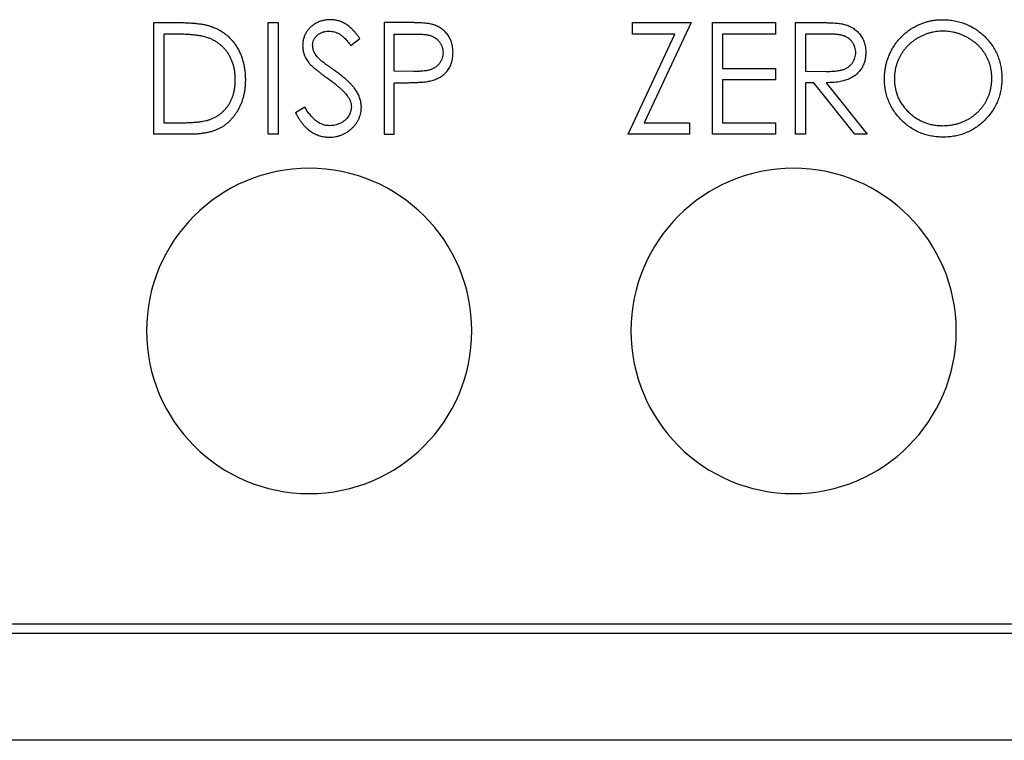
# Model space of a CAD drawing. Units: inches. Extents: x 8.5 to 29.5, y 4.4 to 17.3.
# Drawn here: x 14.9 to 15.4, y 16.2 to 16.6 of the extents above; entities that cross this region are included whole.
import ezdxf

# ---------------------------------------------------------------- set-up
doc = ezdxf.new("R2010")
doc.units = ezdxf.units.IN
doc.header["$LTSCALE"] = 2
doc.header["$MEASUREMENT"] = 0

msp = doc.modelspace()

# ---------------------------------------------------------------- linework, layer by layer
at = {"color": 7, "linetype": 'Continuous', "lineweight": 25}
for p, q in [((14.93918, 16.61149), (14.9518, 16.61149)), ((14.93918, 16.54899), (14.93918, 16.61149)), ((15.00328, 16.54899), (15.00328, 16.61149)), ((15.00328, 16.61149), (15.00889, 16.61149)), ((15.00889, 16.61149), (15.00889, 16.54899)), ((15.06818, 16.61149), (15.06818, 16.54899)), ((15.08044, 16.61149), (15.06818, 16.61149)), ((15.20697, 16.60508), (15.20697, 16.61149)), ((15.20697, 16.61149), (15.23983, 16.61149)), ((15.23983, 16.61149), (15.21361, 16.5554)), ((15.25185, 16.61149), (15.2871, 16.61149)), ((15.25185, 16.54899), (15.25185, 16.61149)), ((15.2871, 16.61149), (15.2871, 16.60508)), ((15.29832, 16.54899), (15.29832, 16.61149)), ((15.29832, 16.61149), (15.31083, 16.61149)), ((14.94479, 16.60508), (14.94479, 16.5554)), ((14.94918, 16.60508), (14.94479, 16.60508)), ((15.07379, 16.60508), (15.08522, 16.60508)), ((15.07379, 16.58425), (15.07379, 16.60508)), ((15.20457, 16.54899), (15.23079, 16.60508)), ((15.23079, 16.60508), (15.20697, 16.60508)), ((15.25745, 16.60508), (15.25745, 16.58585)), ((15.2871, 16.60508), (15.25745, 16.60508)), ((15.31565, 16.60508), (15.30393, 16.60508)), ((15.30393, 16.60508), (15.30393, 16.58425)), ((15.04949, 16.59867), (15.05456, 16.60251)), ((15.08474, 16.58411), (15.07379, 16.58425)), ((15.25745, 16.58585), (15.2871, 16.58585)), ((15.2871, 16.58585), (15.2871, 16.57944)), ((15.30393, 16.58425), (15.31537, 16.58416)), ((15.07379, 16.57784), (15.07826, 16.57784)), ((15.07379, 16.54899), (15.07379, 16.57784)), ((15.25745, 16.57944), (15.25745, 16.5554)), ((15.2871, 16.57944), (15.25745, 16.57944)), ((15.30849, 16.57784), (15.30393, 16.57784)), ((15.30393, 16.57784), (15.30393, 16.54899)), ((15.33145, 16.54899), (15.30849, 16.57784)), ((15.31542, 16.57784), (15.33838, 16.54899)), ((15.02379, 16.56422), (15.01851, 16.56105)), ((14.94479, 16.5554), (14.95196, 16.5554)), ((15.21361, 16.5554), (15.23902, 16.5554)), ((15.23902, 16.5554), (15.23902, 16.54899)), ((15.25745, 16.5554), (15.2871, 16.5554)), ((15.2871, 16.5554), (15.2871, 16.54899)), ((14.95855, 16.54899), (14.93918, 16.54899)), ((15.00889, 16.54899), (15.00328, 16.54899)), ((15.06818, 16.54899), (15.07379, 16.54899)), ((15.23902, 16.54899), (15.20457, 16.54899)), ((15.2871, 16.54899), (15.25185, 16.54899)), ((15.30393, 16.54899), (15.29832, 16.54899)), ((15.33838, 16.54899), (15.33145, 16.54899)), ((16.99114, 16.27499), (14.38576, 16.27499)), ((14.38862, 16.26999), (17.00214, 16.26999)), ((17.00214, 16.20999), (14.35914, 16.20999))]:
    msp.add_line(p, q, dxfattribs=at)
for centre, start, end in [((15.02617, 16.43899), 90, 270), ((15.02617, 16.43899), 270, 90), ((15.29717, 16.43899), 90, 270), ((15.29717, 16.43899), 270, 90)]:
    msp.add_arc(centre, 0.091, start, end, dxfattribs=at)
for points, knots in [([(14.9518, 16.61149), (14.9529, 16.61148), (14.95502, 16.61147), (14.95808, 16.61137), (14.96092, 16.6112), (14.96351, 16.61095), (14.96588, 16.61064), (14.96801, 16.61026), (14.96991, 16.60981), (14.97108, 16.60942), (14.97163, 16.60924)], [0, 0, 0, 0, 0.164289, 0.317406, 0.458844, 0.589367, 0.707831, 0.81577, 0.91288, 1, 1, 1, 1]), ([(14.97163, 16.60924), (14.97235, 16.60896), (14.97378, 16.60842), (14.97582, 16.60739), (14.97774, 16.60622), (14.97954, 16.60492), (14.9812, 16.60344), (14.98277, 16.60185), (14.98419, 16.60009), (14.9855, 16.5982), (14.98667, 16.59619), (14.98769, 16.59408), (14.98854, 16.59187), (14.98924, 16.58957), (14.98979, 16.58717), (14.99017, 16.58468), (14.99042, 16.58209), (14.99045, 16.58034), (14.99046, 16.57945)], [0, 0, 0, 0, 0.061545, 0.121694, 0.181155, 0.239875, 0.298702, 0.357647, 0.417605, 0.478494, 0.540407, 0.602345, 0.665004, 0.728559, 0.793651, 0.860534, 0.929236, 1, 1, 1, 1]), ([(15.03791, 16.61309), (15.03722, 16.61307), (15.03585, 16.61302), (15.03383, 16.61266), (15.0319, 16.61204), (15.03006, 16.61121), (15.02838, 16.61015), (15.02685, 16.60894), (15.02556, 16.6075), (15.02445, 16.60593), (15.02359, 16.60421), (15.02297, 16.60239), (15.02258, 16.60048), (15.02254, 16.59917), (15.02251, 16.59851)], [0, 0, 0, 0, 0.088011, 0.173453, 0.258981, 0.344477, 0.428624, 0.510285, 0.591203, 0.672539, 0.75372, 0.83422, 0.916215, 1, 1, 1, 1]), ([(15.05456, 16.60251), (15.05421, 16.603), (15.05352, 16.60395), (15.05244, 16.60528), (15.05139, 16.6065), (15.05035, 16.60761), (15.04932, 16.60859), (15.04831, 16.60945), (15.04732, 16.6102), (15.04601, 16.61103), (15.04434, 16.61185), (15.04227, 16.61258), (15.04011, 16.61302), (15.03865, 16.61307), (15.03791, 16.61309)], [0, 0, 0, 0, 0.08781, 0.171287, 0.249314, 0.322873, 0.391692, 0.456396, 0.516354, 0.573206, 0.68117, 0.786748, 0.892767, 1, 1, 1, 1]), ([(15.09468, 16.61055), (15.09434, 16.61063), (15.09359, 16.61081), (15.09234, 16.61098), (15.09088, 16.61114), (15.08921, 16.61126), (15.08732, 16.61136), (15.08522, 16.61143), (15.0829, 16.61149), (15.08129, 16.61149), (15.08044, 16.61149)], [0, 0, 0, 0, 0.073543, 0.161258, 0.264381, 0.381219, 0.513682, 0.660945, 0.823044, 1, 1, 1, 1]), ([(15.10665, 16.59473), (15.10664, 16.59524), (15.10662, 16.59624), (15.10645, 16.5977), (15.10619, 16.5991), (15.10584, 16.60044), (15.10535, 16.6017), (15.10478, 16.60291), (15.1041, 16.60404), (15.10331, 16.6051), (15.10244, 16.60609), (15.10152, 16.60699), (15.10052, 16.60781), (15.09948, 16.60854), (15.09836, 16.60918), (15.09719, 16.60973), (15.09596, 16.6102), (15.09511, 16.61043), (15.09468, 16.61055)], [0, 0, 0, 0, 0.071093, 0.139654, 0.205449, 0.270016, 0.33232, 0.394319, 0.455448, 0.517068, 0.578158, 0.63829, 0.697873, 0.756847, 0.816589, 0.87651, 0.937519, 1, 1, 1, 1]), ([(15.31083, 16.61149), (15.31166, 16.61149), (15.31326, 16.61148), (15.31556, 16.61145), (15.31765, 16.61137), (15.31952, 16.61129), (15.32119, 16.61116), (15.32264, 16.61103), (15.32389, 16.61087), (15.32465, 16.61071), (15.32499, 16.61064)], [0, 0, 0, 0, 0.176258, 0.338434, 0.484822, 0.617158, 0.734698, 0.837385, 0.926372, 1, 1, 1, 1]), ([(15.32499, 16.61064), (15.32544, 16.61053), (15.32635, 16.6103), (15.32765, 16.60983), (15.32889, 16.60928), (15.33007, 16.60864), (15.33117, 16.6079), (15.33221, 16.60707), (15.3332, 16.60616), (15.33409, 16.60514), (15.33492, 16.60407), (15.33563, 16.60291), (15.33624, 16.60171), (15.33673, 16.60043), (15.33712, 16.59911), (15.33739, 16.59772), (15.33756, 16.59627), (15.33757, 16.59528), (15.33758, 16.59478)], [0, 0, 0, 0, 0.064217, 0.127064, 0.188745, 0.249132, 0.309453, 0.369827, 0.43065, 0.492352, 0.554072, 0.61569, 0.676798, 0.738439, 0.801317, 0.865185, 0.931641, 1, 1, 1, 1]), ([(15.348, 16.57997), (15.34801, 16.58071), (15.34803, 16.58219), (15.34826, 16.58438), (15.34859, 16.58654), (15.34906, 16.58866), (15.34968, 16.59073), (15.35042, 16.59277), (15.35131, 16.59475), (15.35232, 16.59669), (15.35345, 16.59856), (15.3547, 16.60033), (15.35602, 16.602), (15.35747, 16.60355), (15.359, 16.60501), (15.36064, 16.60637), (15.36236, 16.60762), (15.36419, 16.60876), (15.36608, 16.60978), (15.36802, 16.61066), (15.37, 16.61141), (15.37202, 16.61202), (15.37407, 16.61251), (15.37616, 16.61284), (15.37829, 16.61306), (15.37973, 16.61308), (15.38045, 16.61309)], [0, 0, 0, 0, 0.043209, 0.085873, 0.12812, 0.170152, 0.211918, 0.253753, 0.296006, 0.338443, 0.381015, 0.42282, 0.464089, 0.505126, 0.545975, 0.586985, 0.628339, 0.670084, 0.711992, 0.753039, 0.794049, 0.834886, 0.875498, 0.916547, 0.958004, 1, 1, 1, 1]), ([(15.38045, 16.61309), (15.38161, 16.61306), (15.38388, 16.61301), (15.38722, 16.61257), (15.39041, 16.6118), (15.39347, 16.61079), (15.39638, 16.60943), (15.39914, 16.6078), (15.40175, 16.60586), (15.40418, 16.60364), (15.40641, 16.60122), (15.40837, 16.59864), (15.41002, 16.59591), (15.41137, 16.59305), (15.41242, 16.59005), (15.41316, 16.5869), (15.41362, 16.58363), (15.41368, 16.5814), (15.4137, 16.58027)], [0, 0, 0, 0, 0.06657, 0.130749, 0.193413, 0.254989, 0.316114, 0.377262, 0.439401, 0.502971, 0.566525, 0.628231, 0.689091, 0.749345, 0.81017, 0.87161, 0.934869, 1, 1, 1, 1]), ([(14.96839, 16.60333), (14.96786, 16.60347), (14.96675, 16.60378), (14.96493, 16.60412), (14.96288, 16.60441), (14.9606, 16.60466), (14.95808, 16.60484), (14.95533, 16.60498), (14.95233, 16.60507), (14.95026, 16.60508), (14.94918, 16.60508)], [0, 0, 0, 0, 0.084319, 0.179285, 0.286583, 0.405111, 0.535593, 0.67819, 0.832976, 1, 1, 1, 1]), ([(14.98485, 16.57946), (14.98484, 16.5802), (14.98482, 16.58163), (14.9846, 16.58374), (14.98427, 16.58576), (14.98379, 16.58771), (14.98318, 16.58958), (14.98242, 16.59136), (14.98155, 16.59308), (14.98052, 16.59468), (14.97938, 16.5962), (14.97813, 16.5976), (14.97677, 16.59886), (14.97531, 16.60003), (14.97373, 16.60104), (14.97206, 16.60194), (14.97027, 16.60271), (14.96902, 16.60312), (14.96839, 16.60333)], [0, 0, 0, 0, 0.070151, 0.137813, 0.203226, 0.267174, 0.330024, 0.391794, 0.453084, 0.514334, 0.575, 0.634865, 0.694116, 0.753442, 0.813126, 0.87408, 0.936007, 1, 1, 1, 1]), ([(15.02812, 16.59877), (15.02815, 16.59931), (15.02821, 16.60036), (15.02871, 16.60188), (15.02953, 16.60325), (15.03067, 16.60444), (15.03204, 16.60545), (15.03363, 16.60616), (15.03539, 16.60662), (15.03664, 16.60666), (15.03729, 16.60668)], [0, 0, 0, 0, 0.119226, 0.234105, 0.349644, 0.471586, 0.597629, 0.724097, 0.856927, 1, 1, 1, 1]), ([(15.03729, 16.60668), (15.0378, 16.60666), (15.03882, 16.60662), (15.04031, 16.60633), (15.04174, 16.60584), (15.04288, 16.60526), (15.04378, 16.60467), (15.0445, 16.60412), (15.04525, 16.60347), (15.04603, 16.6027), (15.04686, 16.60186), (15.0477, 16.60089), (15.0486, 16.59982), (15.04919, 16.59906), (15.04949, 16.59867)], [0, 0, 0, 0, 0.101455, 0.200408, 0.298802, 0.39856, 0.451527, 0.511449, 0.576801, 0.647817, 0.725816, 0.810371, 0.901531, 1, 1, 1, 1]), ([(15.08522, 16.60508), (15.08575, 16.60508), (15.08676, 16.60508), (15.08823, 16.60503), (15.08958, 16.60494), (15.09081, 16.60482), (15.09193, 16.60467), (15.09294, 16.60449), (15.09383, 16.60426), (15.09486, 16.60393), (15.09602, 16.6034), (15.09726, 16.60258), (15.09836, 16.60155), (15.0993, 16.60037), (15.10008, 16.59906), (15.10064, 16.59767), (15.10097, 16.5962), (15.10101, 16.5952), (15.10104, 16.5947)], [0, 0, 0, 0, 0.073342, 0.141483, 0.203897, 0.261815, 0.314087, 0.362036, 0.40467, 0.442589, 0.51239, 0.581646, 0.650013, 0.720827, 0.791803, 0.860762, 0.929956, 1, 1, 1, 1]), ([(15.33197, 16.59479), (15.33195, 16.59529), (15.33191, 16.59629), (15.33156, 16.59775), (15.33097, 16.59912), (15.33018, 16.60041), (15.32922, 16.60158), (15.32809, 16.60258), (15.32682, 16.60341), (15.32564, 16.60393), (15.32458, 16.60426), (15.32366, 16.60449), (15.32262, 16.60467), (15.32146, 16.60482), (15.32018, 16.60494), (15.31877, 16.60503), (15.31725, 16.60508), (15.31619, 16.60508), (15.31565, 16.60508)], [0, 0, 0, 0, 0.068814, 0.136365, 0.204019, 0.273064, 0.342913, 0.410965, 0.479169, 0.549308, 0.587652, 0.630647, 0.678879, 0.731934, 0.791111, 0.855283, 0.925086, 1, 1, 1, 1]), ([(15.38073, 16.60668), (15.38013, 16.60668), (15.37895, 16.60666), (15.3772, 16.60647), (15.37547, 16.6062), (15.37376, 16.60582), (15.37208, 16.60529), (15.37041, 16.60469), (15.36878, 16.60395), (15.36717, 16.60312), (15.36562, 16.6022), (15.36416, 16.60118), (15.36278, 16.60009), (15.36148, 16.59893), (15.36028, 16.59768), (15.35915, 16.59637), (15.35812, 16.59496), (15.35719, 16.59349), (15.35635, 16.59196), (15.3556, 16.59038), (15.35499, 16.58875), (15.35449, 16.58708), (15.35408, 16.58537), (15.35382, 16.58361), (15.35363, 16.58182), (15.35361, 16.5806), (15.35361, 16.57999)], [0, 0, 0, 0, 0.042023, 0.083645, 0.124984, 0.166247, 0.207702, 0.249631, 0.291742, 0.334743, 0.37746, 0.419556, 0.461044, 0.502096, 0.542891, 0.583801, 0.624864, 0.666225, 0.707399, 0.748557, 0.789655, 0.83074, 0.87207, 0.913993, 0.956498, 1, 1, 1, 1]), ([(15.4081, 16.58028), (15.40809, 16.58088), (15.40807, 16.58209), (15.40789, 16.58386), (15.40762, 16.5856), (15.40723, 16.58729), (15.40673, 16.58893), (15.40611, 16.59053), (15.40538, 16.59209), (15.40454, 16.5936), (15.4036, 16.59505), (15.40258, 16.59643), (15.40145, 16.59773), (15.40024, 16.59897), (15.39894, 16.60012), (15.39753, 16.60119), (15.39605, 16.6022), (15.39448, 16.60312), (15.39286, 16.60396), (15.3912, 16.60468), (15.38951, 16.60529), (15.3878, 16.60582), (15.38607, 16.6062), (15.38431, 16.60647), (15.38252, 16.60666), (15.38133, 16.60668), (15.38073, 16.60668)], [0, 0, 0, 0, 0.042915, 0.08513, 0.126473, 0.167453, 0.207976, 0.248249, 0.28875, 0.32967, 0.370537, 0.411129, 0.451819, 0.492406, 0.533486, 0.575263, 0.617441, 0.660672, 0.70394, 0.746868, 0.789079, 0.831104, 0.873238, 0.915166, 0.957381, 1, 1, 1, 1]), ([(15.02251, 16.59851), (15.02252, 16.59809), (15.02254, 16.59724), (15.02271, 16.59599), (15.02298, 16.59476), (15.02338, 16.59356), (15.02386, 16.59237), (15.02447, 16.59121), (15.02519, 16.59008), (15.02573, 16.58936), (15.026, 16.58899)], [0, 0, 0, 0, 0.122447, 0.244606, 0.366278, 0.487333, 0.611736, 0.737441, 0.866493, 1, 1, 1, 1]), ([(15.03224, 16.5907), (15.03187, 16.59106), (15.03117, 16.59174), (15.03026, 16.5928), (15.02954, 16.59382), (15.02899, 16.59481), (15.02859, 16.59579), (15.02834, 16.59678), (15.02814, 16.59777), (15.02813, 16.59844), (15.02812, 16.59877)], [0, 0, 0, 0, 0.165744, 0.313927, 0.446588, 0.565884, 0.677061, 0.785254, 0.892715, 1, 1, 1, 1]), ([(15.10104, 16.5947), (15.10101, 16.59419), (15.10097, 16.59317), (15.10064, 16.59168), (15.10008, 16.59027), (15.09931, 16.58895), (15.09834, 16.58776), (15.09722, 16.5867), (15.09589, 16.58588), (15.09468, 16.58531), (15.09359, 16.58497), (15.09265, 16.58472), (15.0916, 16.58455), (15.09044, 16.58438), (15.08917, 16.58426), (15.08779, 16.58418), (15.0863, 16.58411), (15.08527, 16.58411), (15.08474, 16.58411)], [0, 0, 0, 0, 0.069889, 0.138362, 0.206026, 0.275616, 0.344915, 0.413493, 0.4836, 0.555873, 0.595122, 0.638417, 0.686772, 0.739425, 0.797504, 0.859966, 0.927462, 1, 1, 1, 1]), ([(15.09418, 16.57886), (15.09465, 16.57899), (15.09558, 16.57924), (15.09693, 16.57972), (15.09819, 16.58028), (15.09939, 16.58092), (15.10049, 16.58165), (15.10153, 16.58247), (15.10248, 16.58337), (15.10334, 16.58435), (15.10412, 16.5854), (15.1048, 16.58653), (15.10536, 16.58773), (15.10584, 16.58899), (15.10621, 16.59033), (15.10645, 16.59174), (15.10662, 16.59321), (15.10664, 16.59421), (15.10665, 16.59473)], [0, 0, 0, 0, 0.066916, 0.131612, 0.194612, 0.256047, 0.316098, 0.375717, 0.435367, 0.494702, 0.554188, 0.61399, 0.673883, 0.735369, 0.797984, 0.862808, 0.929881, 1, 1, 1, 1]), ([(15.31537, 16.58416), (15.31591, 16.58416), (15.31694, 16.58416), (15.31844, 16.58423), (15.31983, 16.58431), (15.32112, 16.58444), (15.3223, 16.5846), (15.32337, 16.5848), (15.32433, 16.58503), (15.32546, 16.58539), (15.32671, 16.58596), (15.32807, 16.58679), (15.32923, 16.58784), (15.33021, 16.58903), (15.331, 16.59035), (15.33156, 16.59177), (15.33191, 16.59325), (15.33195, 16.59427), (15.33197, 16.59479)], [0, 0, 0, 0, 0.0716681, 0.1389133, 0.2011846, 0.2591244, 0.312255, 0.3606815, 0.4050861, 0.4451017, 0.5187778, 0.5894616, 0.6584622, 0.7272832, 0.7963225, 0.8631749, 0.9309494, 1, 1, 1, 1]), ([(15.33758, 16.59478), (15.33756, 16.59394), (15.3375, 16.59232), (15.33703, 16.58996), (15.33625, 16.58776), (15.33517, 16.58572), (15.3338, 16.58388), (15.33215, 16.58227), (15.33022, 16.58092), (15.32843, 16.57998), (15.32684, 16.57938), (15.32554, 16.57896), (15.32412, 16.57863), (15.32259, 16.57834), (15.32095, 16.57812), (15.31921, 16.57796), (15.31735, 16.57786), (15.31608, 16.57784), (15.31542, 16.57784)], [0, 0, 0, 0, 0.07878, 0.153721, 0.226714, 0.299191, 0.37119, 0.443006, 0.516689, 0.593217, 0.633873, 0.676989, 0.7229, 0.771959, 0.824211, 0.879379, 0.937948, 1, 1, 1, 1]), ([(15.026, 16.58899), (15.0262, 16.58876), (15.02664, 16.58823), (15.02743, 16.58742), (15.02844, 16.58652), (15.02962, 16.58551), (15.031, 16.5844), (15.03257, 16.58318), (15.03433, 16.58186), (15.03559, 16.58096), (15.03625, 16.58049)], [0, 0, 0, 0, 0.069218, 0.154169, 0.25448, 0.371643, 0.504432, 0.652918, 0.818465, 1, 1, 1, 1]), ([(15.04064, 16.58447), (15.04008, 16.58487), (15.03901, 16.58563), (15.03751, 16.58671), (15.03618, 16.58766), (15.03504, 16.5885), (15.03408, 16.58922), (15.0333, 16.58981), (15.0327, 16.59028), (15.03238, 16.59057), (15.03224, 16.5907)], [0, 0, 0, 0, 0.198317, 0.375062, 0.531211, 0.666498, 0.781906, 0.875048, 0.947406, 1, 1, 1, 1]), ([(15.05536, 16.5643), (15.05532, 16.5651), (15.05524, 16.5667), (15.05462, 16.56909), (15.05363, 16.57147), (15.05248, 16.57341), (15.05135, 16.57499), (15.0503, 16.57623), (15.04909, 16.57751), (15.04772, 16.57882), (15.0462, 16.58018), (15.0445, 16.58159), (15.04263, 16.58302), (15.04132, 16.58398), (15.04064, 16.58447)], [0, 0, 0, 0, 0.091505, 0.18546, 0.283652, 0.388732, 0.445767, 0.508091, 0.575665, 0.648679, 0.727604, 0.812227, 0.903028, 1, 1, 1, 1]), ([(14.99046, 16.57945), (14.99045, 16.57868), (14.99043, 16.57716), (14.99023, 16.57491), (14.98994, 16.57274), (14.98949, 16.57064), (14.98895, 16.56859), (14.98825, 16.56663), (14.98746, 16.56473), (14.98653, 16.56292), (14.98551, 16.56121), (14.98441, 16.55959), (14.98324, 16.55809), (14.98199, 16.55672), (14.98067, 16.55546), (14.97927, 16.5543), (14.97779, 16.55328), (14.97624, 16.55235), (14.97456, 16.55154), (14.97274, 16.55086), (14.97076, 16.55029), (14.96862, 16.54981), (14.96633, 16.54944), (14.96387, 16.54918), (14.96126, 16.54901), (14.95947, 16.549), (14.95855, 16.54899)], [0, 0, 0, 0, 0.046081, 0.090807, 0.134295, 0.177024, 0.218823, 0.260244, 0.30108, 0.341614, 0.381583, 0.42012, 0.458075, 0.494738, 0.531195, 0.566934, 0.602713, 0.638327, 0.674853, 0.713467, 0.754442, 0.797815, 0.843989, 0.893072, 0.944963, 1, 1, 1, 1]), ([(14.96983, 16.55699), (14.9704, 16.55719), (14.97153, 16.55759), (14.97315, 16.55831), (14.97466, 16.55917), (14.97609, 16.56012), (14.97742, 16.56121), (14.97866, 16.5624), (14.97981, 16.5637), (14.98086, 16.56511), (14.98179, 16.56662), (14.98261, 16.56822), (14.98332, 16.56989), (14.98388, 16.57165), (14.98431, 16.57349), (14.98462, 16.57541), (14.98482, 16.57741), (14.98484, 16.57877), (14.98485, 16.57946)], [0, 0, 0, 0, 0.062415, 0.123338, 0.183125, 0.241783, 0.300579, 0.35968, 0.418882, 0.479531, 0.540851, 0.602303, 0.664463, 0.727806, 0.792895, 0.859672, 0.928464, 1, 1, 1, 1]), ([(15.03625, 16.58049), (15.0369, 16.58002), (15.03818, 16.5791), (15.03999, 16.57773), (15.04163, 16.5764), (15.04313, 16.57514), (15.04445, 16.57391), (15.04564, 16.57275), (15.04665, 16.57163), (15.04723, 16.57088), (15.04751, 16.57053)], [0, 0, 0, 0, 0.160916, 0.311864, 0.451624, 0.581074, 0.700802, 0.81047, 0.909721, 1, 1, 1, 1]), ([(15.07826, 16.57784), (15.0792, 16.57784), (15.08099, 16.57784), (15.08356, 16.57789), (15.08589, 16.57798), (15.08799, 16.57809), (15.08987, 16.57822), (15.09151, 16.57839), (15.09293, 16.5786), (15.09378, 16.57878), (15.09418, 16.57886)], [0, 0, 0, 0, 0.1755868, 0.336309, 0.4822105, 0.6140881, 0.7319831, 0.8352537, 0.9248269, 1, 1, 1, 1]), ([(15.38095, 16.54739), (15.37982, 16.54742), (15.37759, 16.54747), (15.37431, 16.54794), (15.37116, 16.54867), (15.36815, 16.54971), (15.36528, 16.55106), (15.36254, 16.55271), (15.35994, 16.55466), (15.35751, 16.55688), (15.35528, 16.5593), (15.35334, 16.56188), (15.35169, 16.56459), (15.35034, 16.56743), (15.34928, 16.57038), (15.34855, 16.57347), (15.34808, 16.57667), (15.34803, 16.57886), (15.348, 16.57997)], [0, 0, 0, 0, 0.065819, 0.129747, 0.192072, 0.253459, 0.31457, 0.37628, 0.439026, 0.503267, 0.567493, 0.629705, 0.691, 0.751452, 0.812004, 0.87315, 0.935635, 1, 1, 1, 1]), ([(15.35361, 16.57999), (15.35363, 16.57909), (15.35368, 16.57731), (15.35407, 16.57471), (15.35467, 16.57221), (15.35556, 16.56982), (15.35668, 16.56753), (15.35805, 16.56535), (15.35968, 16.56329), (15.36153, 16.56135), (15.36356, 16.55959), (15.3657, 16.55804), (15.36795, 16.55673), (15.37031, 16.55566), (15.37277, 16.55482), (15.37533, 16.55424), (15.37799, 16.55385), (15.37981, 16.55382), (15.38073, 16.5538)], [0, 0, 0, 0, 0.064504, 0.1268993, 0.1877465, 0.2481497, 0.3085861, 0.369583, 0.431827, 0.4961797, 0.5606679, 0.6235045, 0.6852604, 0.7465368, 0.8083274, 0.8704862, 0.9343169, 1, 1, 1, 1]), ([(15.38073, 16.5538), (15.38134, 16.55381), (15.38257, 16.55382), (15.38439, 16.55399), (15.38618, 16.55427), (15.38794, 16.55466), (15.38966, 16.55515), (15.39134, 16.55573), (15.39298, 16.55646), (15.39459, 16.55726), (15.39614, 16.55817), (15.39761, 16.55916), (15.39898, 16.56025), (15.40027, 16.56139), (15.40148, 16.56263), (15.40259, 16.56394), (15.40361, 16.56534), (15.40454, 16.56681), (15.40538, 16.56835), (15.40611, 16.56993), (15.40673, 16.57155), (15.40723, 16.57321), (15.40762, 16.57492), (15.40789, 16.57667), (15.40807, 16.57846), (15.40809, 16.57967), (15.4081, 16.58028)], [0, 0, 0, 0, 0.043633, 0.086538, 0.129177, 0.171436, 0.213416, 0.255266, 0.297369, 0.339941, 0.382347, 0.423953, 0.464871, 0.505572, 0.546003, 0.586568, 0.627065, 0.668271, 0.709549, 0.750428, 0.791096, 0.832027, 0.873136, 0.914611, 0.956956, 1, 1, 1, 1]), ([(15.4137, 16.58027), (15.41368, 16.57914), (15.41362, 16.57693), (15.41315, 16.57367), (15.41242, 16.57055), (15.41138, 16.56755), (15.41003, 16.56468), (15.40838, 16.56195), (15.40643, 16.55935), (15.40421, 16.55692), (15.40179, 16.55469), (15.3992, 16.55274), (15.39649, 16.55107), (15.39363, 16.54973), (15.39065, 16.54867), (15.38753, 16.54794), (15.38429, 16.54747), (15.38208, 16.54742), (15.38095, 16.54739)], [0, 0, 0, 0, 0.065227, 0.128569, 0.19032, 0.251378, 0.312388, 0.373789, 0.436431, 0.500567, 0.564687, 0.627136, 0.688455, 0.749246, 0.810155, 0.871671, 0.934773, 1, 1, 1, 1]), ([(15.04751, 16.57053), (15.04786, 16.57003), (15.04851, 16.56907), (15.04922, 16.56753), (15.04968, 16.56597), (15.04973, 16.56491), (15.04976, 16.56439)], [0, 0, 0, 0, 0.271444, 0.522842, 0.765277, 1, 1, 1, 1]), ([(15.01851, 16.56105), (15.01883, 16.56045), (15.01947, 16.55929), (15.02049, 16.55765), (15.02153, 16.55613), (15.0226, 16.55475), (15.02368, 16.55349), (15.0248, 16.55238), (15.02592, 16.55138), (15.02709, 16.55052), (15.02828, 16.54978), (15.0295, 16.54914), (15.03075, 16.5486), (15.03204, 16.54816), (15.03335, 16.5478), (15.03471, 16.54758), (15.0361, 16.54742), (15.03704, 16.5474), (15.03751, 16.54739)], [0, 0, 0, 0, 0.082462, 0.160389, 0.234627, 0.304962, 0.372025, 0.435706, 0.496296, 0.554178, 0.610759, 0.666206, 0.72128, 0.775841, 0.830822, 0.886304, 0.942792, 1, 1, 1, 1]), ([(15.03751, 16.5538), (15.03687, 16.55383), (15.03558, 16.55389), (15.0337, 16.55441), (15.03187, 16.55523), (15.03012, 16.5564), (15.02842, 16.55788), (15.02679, 16.55969), (15.02522, 16.56182), (15.02428, 16.56339), (15.02379, 16.56422)], [0, 0, 0, 0, 0.1063891, 0.2131026, 0.3225675, 0.4376777, 0.5614531, 0.6953539, 0.8409957, 1, 1, 1, 1]), ([(15.04976, 16.56439), (15.04973, 16.56393), (15.04969, 16.56303), (15.04941, 16.56169), (15.04891, 16.5604), (15.04825, 16.55914), (15.0474, 16.55798), (15.04636, 16.55693), (15.04515, 16.55599), (15.04377, 16.55522), (15.0423, 16.55458), (15.04074, 16.55413), (15.03915, 16.55384), (15.03806, 16.55381), (15.03751, 16.5538)], [0, 0, 0, 0, 0.0760327, 0.1506648, 0.227284, 0.3060185, 0.3861663, 0.4673342, 0.5516575, 0.6398439, 0.7299118, 0.8190697, 0.9087364, 1, 1, 1, 1]), ([(15.03751, 16.54739), (15.03812, 16.5474), (15.03932, 16.54743), (15.04109, 16.54767), (15.04278, 16.54807), (15.0444, 16.54862), (15.04596, 16.54933), (15.04744, 16.5502), (15.04884, 16.55123), (15.05017, 16.5524), (15.05139, 16.55367), (15.05245, 16.55503), (15.05336, 16.55643), (15.05408, 16.5579), (15.05467, 16.55942), (15.05506, 16.561), (15.05533, 16.56263), (15.05535, 16.56374), (15.05536, 16.5643)], [0, 0, 0, 0, 0.06698, 0.131741, 0.195337, 0.257813, 0.319762, 0.382419, 0.446046, 0.511331, 0.576499, 0.638854, 0.699886, 0.759744, 0.81908, 0.878225, 0.938516, 1, 1, 1, 1]), ([(14.95196, 16.5554), (14.95299, 16.55541), (14.95497, 16.55541), (14.95783, 16.55549), (14.96043, 16.55561), (14.96279, 16.55578), (14.9649, 16.55601), (14.96677, 16.55626), (14.96839, 16.55657), (14.96937, 16.55686), (14.96983, 16.55699)], [0, 0, 0, 0, 0.171901, 0.330628, 0.475549, 0.606746, 0.725024, 0.829742, 0.921323, 1, 1, 1, 1])]:
    msp.add_open_spline(points, degree=3, knots=knots, dxfattribs=at)

doc.saveas('drawing.dxf')
